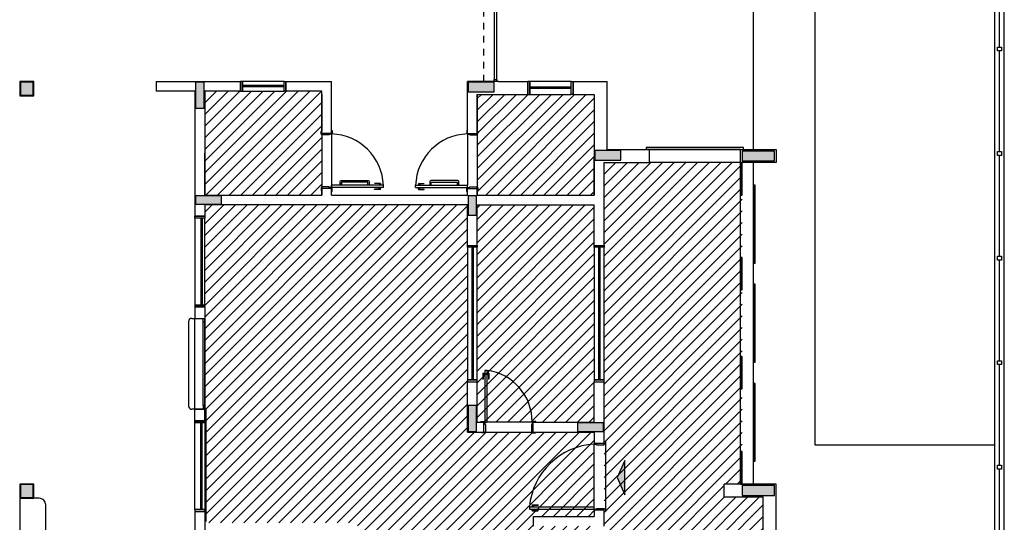
# Model space of a CAD drawing. Extents: x 86 to 2256, y -466 to -298.
# Drawn here: x 499 to 514, y -334 to -326 of the extents above; entities that cross this region are included whole.
import ezdxf

# ---------------------------------------------------------------- set-up
doc = ezdxf.new("R2010")
doc.units = 0
doc.header["$LTSCALE"] = 0.2
doc.linetypes.add('HIDDEN2', pattern=[4.7625, 3.175, -1.5875])
doc.layers.get('0').update_dxf_attribs({"color": 6, "linetype": 'CONTINUOUS'})
for name, color, linetype in [('A-SOLEIRA', 1, 'CONTINUOUS'), ('ACAB', 2, 'CONTINUOUS'), ('AR-ALV', 5, 'CONTINUOUS'), ('AR-ESQ', 2, 'CONTINUOUS'), ('AR-HATCH', 253, 'CONTINUOUS'), ('AR-PIS', 1, 'CONTINUOUS'), ('ARQ-ALV-CORTE', 5, 'CONTINUOUS'), ('ARQ-ALV-VISTA1', 1, 'CONTINUOUS'), ('ARQ-PIS-VISTA', 8, 'CONTINUOUS'), ('BL-MOB-01', 1, 'CONTINUOUS'), ('HATCH', 13, 'CONTINUOUS'), ('Legenda', 40, 'CONTINUOUS'), ('PORTAL_VTA_DIST', 2, 'CONTINUOUS')]:
    doc.layers.add(name, color=color, linetype=linetype)

# ---------------------------------------------------------------- blocks, each defined once
blk = doc.blocks.new('A$C10D6096B')
at = {"layer": 'ARQ-ALV-CORTE'}
for points in [[(18.42, 15.215), (18.32, 15.215), (18.22, 15.215), (18.22, 15.115), (18.22, 15.015), (18.32, 15.015), (18.42, 15.015), (18.42, 15.115)], [(21.05, 15.215), (20.985, 15.215), (20.92, 15.215), (20.92, 15.015), (20.92, 14.815), (20.985, 14.815), (21.05, 14.815), (21.05, 15.015)], [(25.118, 15.215), (25.118, 15.14), (25.118, 15.065), (25.318, 15.065), (25.518, 15.065), (25.518, 15.14), (25.518, 15.215), (25.318, 15.215)], [(27.07, 14.16), (27.07, 14.085), (27.07, 14.01), (27.27, 14.01), (27.47, 14.01), (27.47, 14.085), (27.47, 14.16), (27.27, 14.16)], [(29.835, 14), (29.835, 14.075), (29.835, 14.15), (29.585, 14.15), (29.335, 14.15), (29.335, 14.075), (29.335, 14), (29.585, 14)], [(20.92, 13.465), (20.92, 13.4), (20.92, 13.335), (21.12, 13.335), (21.32, 13.335), (21.32, 13.4), (21.32, 13.465), (21.12, 13.465)], [(25.248, 13.465), (25.183, 13.465), (25.118, 13.465), (25.118, 13.315), (25.118, 13.165), (25.183, 13.165), (25.248, 13.165), (25.248, 13.315)], [(25.248, 10.235), (25.183, 10.235), (25.118, 10.235), (25.118, 10.035), (25.118, 9.835), (25.183, 9.835), (25.248, 9.835), (25.248, 10.035)], [(26.8, 9.965), (26.8, 9.9), (26.8, 9.835), (27, 9.835), (27.2, 9.835), (27.2, 9.9), (27.2, 9.965), (27, 9.965)], [(18.42, 9.015), (18.32, 9.015), (18.22, 9.015), (18.22, 8.915), (18.22, 8.815), (18.32, 8.815), (18.42, 8.815), (18.42, 8.915)], [(29.835, 8.85), (29.835, 8.925), (29.835, 9), (29.585, 9), (29.335, 9), (29.335, 8.925), (29.335, 8.85), (29.585, 8.85)]]:
    blk.add_hatch(color=251, dxfattribs=at).paths.add_polyline_path(points)
at = {"layer": 'ARQ-ALV-CORTE', "color": 251}
for points in [[(18.42, 15.215), (18.32, 15.215), (18.22, 15.215), (18.22, 15.115), (18.22, 15.015), (18.32, 15.015), (18.42, 15.015), (18.42, 15.115), (18.42, 15.215)], [(21.05, 15.215), (20.985, 15.215), (20.92, 15.215), (20.92, 15.015), (20.92, 14.815), (20.985, 14.815), (21.05, 14.815), (21.05, 15.015), (21.05, 15.215)], [(25.118, 15.215), (25.118, 15.14), (25.118, 15.065), (25.318, 15.065), (25.518, 15.065), (25.518, 15.14), (25.518, 15.215), (25.318, 15.215), (25.118, 15.215)], [(27.07, 14.16), (27.07, 14.085), (27.07, 14.01), (27.27, 14.01), (27.47, 14.01), (27.47, 14.085), (27.47, 14.16), (27.27, 14.16), (27.07, 14.16)], [(29.835, 14), (29.835, 14.075), (29.835, 14.15), (29.585, 14.15), (29.335, 14.15), (29.335, 14.075), (29.335, 14), (29.585, 14), (29.835, 14)], [(20.92, 13.465), (20.92, 13.4), (20.92, 13.335), (21.12, 13.335), (21.32, 13.335), (21.32, 13.4), (21.32, 13.465), (21.12, 13.465), (20.92, 13.465)], [(25.248, 13.465), (25.183, 13.465), (25.118, 13.465), (25.118, 13.315), (25.118, 13.165), (25.183, 13.165), (25.248, 13.165), (25.248, 13.315), (25.248, 13.465)], [(25.248, 10.235), (25.183, 10.235), (25.118, 10.235), (25.118, 10.035), (25.118, 9.835), (25.183, 9.835), (25.248, 9.835), (25.248, 10.035), (25.248, 10.235)], [(26.8, 9.965), (26.8, 9.9), (26.8, 9.835), (27, 9.835), (27.2, 9.835), (27.2, 9.9), (27.2, 9.965), (27, 9.965), (26.8, 9.965)], [(18.42, 9.015), (18.32, 9.015), (18.22, 9.015), (18.22, 8.915), (18.22, 8.815), (18.32, 8.815), (18.42, 8.815), (18.42, 8.915), (18.42, 9.015)], [(29.835, 8.85), (29.835, 8.925), (29.835, 9), (29.585, 9), (29.335, 9), (29.335, 8.925), (29.335, 8.85), (29.585, 8.85), (29.835, 8.85)]]:
    blk.add_lwpolyline(points, close=True, dxfattribs=at)
blk = doc.blocks.new('BASE')
at = {"layer": 'AR-ESQ'}
blk.add_hatch(color=251, dxfattribs=at).paths.add_polyline_path([(29.004, -31.915), (29.004, -31.386), (28.889, -31.65)])
blk.add_hatch(color=251, dxfattribs=at).paths.add_polyline_path([(29.004, -31.915), (29.004, -31.386), (28.889, -31.65)])
at = {"color": 251}
for p, q in [((24.327, -26.365), (24.327, -26.315)), ((24.327, -26.315), (24.337, -26.315)), ((24.337, -26.365), (24.327, -26.365)), ((24.337, -26.35), (24.337, -26.315)), ((24.337, -26.35), (24.337, -26.365)), ((24.337, -26.375), (24.337, -26.365)), ((24.452, -26.375), (24.337, -26.375)), ((24.487, -26.365), (24.452, -26.365)), ((24.452, -26.365), (24.452, -26.375)), ((24.487, -26.305), (24.497, -26.305)), ((24.487, -26.35), (24.487, -26.355)), ((24.497, -26.355), (24.487, -26.355)), ((24.487, -26.355), (24.487, -26.365)), ((24.497, -26.305), (24.497, -26.355)), ((26.582, -26.305), (26.572, -26.305)), ((26.572, -26.305), (26.572, -26.355)), ((26.572, -26.355), (26.582, -26.355)), ((26.582, -26.35), (26.582, -26.355)), ((26.582, -26.355), (26.582, -26.365)), ((26.582, -26.365), (26.617, -26.365)), ((26.617, -26.365), (26.617, -26.375)), ((26.617, -26.375), (26.732, -26.375)), ((26.742, -26.315), (26.732, -26.315)), ((26.732, -26.35), (26.732, -26.315)), ((26.732, -26.35), (26.732, -26.365)), ((26.732, -26.375), (26.732, -26.365)), ((26.732, -26.365), (26.742, -26.365)), ((26.742, -26.365), (26.742, -26.315)), ((25.152, -27.12), (25.152, -27.125)), ((25.242, -27.12), (25.152, -27.12)), ((25.242, -27.125), (25.152, -27.125)), ((25.222, -27.125), (25.222, -27.147)), ((25.242, -27.12), (25.242, -27.147)), ((25.827, -27.12), (25.827, -27.147)), ((25.827, -27.12), (25.917, -27.12)), ((25.827, -27.125), (25.917, -27.125)), ((25.847, -27.125), (25.847, -27.147)), ((25.917, -27.12), (25.917, -27.125)), ((24.337, -27.185), (24.327, -27.185)), ((24.327, -27.185), (24.327, -27.235)), ((24.327, -27.235), (24.337, -27.235)), ((24.452, -27.175), (24.337, -27.175)), ((24.337, -27.175), (24.337, -27.185)), ((24.337, -27.2), (24.337, -27.185)), ((24.452, -27.185), (24.452, -27.175)), ((24.487, -27.185), (24.452, -27.185)), ((24.487, -27.185), (24.487, -27.15)), ((25.287, -27.15), (24.487, -27.15)), ((24.487, -27.195), (24.487, -27.185)), ((25.287, -27.185), (24.487, -27.185)), ((24.497, -27.195), (24.487, -27.195)), ((24.487, -27.2), (24.487, -27.195)), ((24.487, -27.245), (24.497, -27.245)), ((24.497, -27.245), (24.497, -27.195)), ((25.152, -27.215), (25.152, -27.21)), ((25.242, -27.21), (25.152, -27.21)), ((25.242, -27.215), (25.152, -27.215)), ((25.215, -27.147), (25.215, -27.15)), ((25.25, -27.147), (25.215, -27.147)), ((25.215, -27.188), (25.215, -27.185)), ((25.25, -27.188), (25.215, -27.188)), ((25.222, -27.21), (25.222, -27.188)), ((25.242, -27.215), (25.242, -27.188)), ((25.25, -27.147), (25.25, -27.15)), ((25.25, -27.188), (25.25, -27.185)), ((25.287, -27.185), (25.287, -27.15)), ((25.782, -27.185), (25.782, -27.15)), ((25.782, -27.15), (26.582, -27.15)), ((25.782, -27.185), (26.582, -27.185)), ((25.82, -27.147), (25.82, -27.15)), ((25.82, -27.147), (25.855, -27.147)), ((25.82, -27.188), (25.82, -27.185)), ((25.82, -27.188), (25.855, -27.188)), ((25.827, -27.215), (25.827, -27.188)), ((25.827, -27.21), (25.917, -27.21)), ((25.827, -27.215), (25.917, -27.215)), ((25.847, -27.21), (25.847, -27.188)), ((25.855, -27.147), (25.855, -27.15)), ((25.855, -27.188), (25.855, -27.185)), ((25.917, -27.215), (25.917, -27.21)), ((26.572, -27.245), (26.572, -27.195)), ((26.572, -27.195), (26.582, -27.195)), ((26.582, -27.245), (26.572, -27.245)), ((26.582, -27.185), (26.582, -27.15)), ((26.582, -27.195), (26.582, -27.185)), ((26.582, -27.185), (26.617, -27.185)), ((26.582, -27.2), (26.582, -27.195)), ((26.617, -27.185), (26.617, -27.175)), ((26.617, -27.175), (26.732, -27.175)), ((26.732, -27.175), (26.732, -27.185)), ((26.732, -27.185), (26.742, -27.185)), ((26.732, -27.2), (26.732, -27.185)), ((26.742, -27.235), (26.732, -27.235)), ((26.742, -27.185), (26.742, -27.235))]:
    blk.add_line(p, q, dxfattribs=at)
for points in [[(34.745, -25.022), (34.805, -25.022), (34.805, -25.082), (34.745, -25.082)], [(27.035, -25.52), (27.035, -25.55), (26.995, -25.55), (26.995, -25.52)], [(34.745, -26.632), (34.805, -26.632), (34.805, -26.692), (34.745, -26.692)], [(34.745, -28.242), (34.805, -28.242), (34.805, -28.302), (34.745, -28.302)], [(34.745, -29.852), (34.805, -29.852), (34.805, -29.912), (34.745, -29.912)], [(34.745, -31.462), (34.805, -31.462), (34.805, -31.522), (34.745, -31.522)]]:
    blk.add_lwpolyline(points, close=True, dxfattribs=at)
for points in [[(24.641, -27.15), (24.641, -27.11), (24.641, -27.15), (24.619, -27.15), (24.619, -27.1, -0.414214), (24.644, -27.075), (25.044, -27.075, -0.414214), (25.069, -27.1), (25.069, -27.15), (25.048, -27.15), (25.048, -27.11, 0.414214), (25.038, -27.1), (24.651, -27.1, 0.414214), (24.641, -27.11)], [(26.429, -27.15), (26.429, -27.11), (26.429, -27.15), (26.45, -27.15), (26.45, -27.1, 0.414214), (26.425, -27.075), (26.025, -27.075, 0.414214), (26, -27.1), (26, -27.15), (26.022, -27.15), (26.022, -27.11, -0.414214), (26.032, -27.1), (26.419, -27.1, -0.414214), (26.429, -27.11)]]:
    blk.add_lwpolyline(points, format="xyb", dxfattribs=at)
for centre, start, end in [((24.469, -27.178), 1.9776, 88.7431), ((26.6, -27.178), 91.2569, 178.0224)]:
    blk.add_arc(centre, 0.818, start, end, dxfattribs=at)
at = {"layer": 'A-SOLEIRA', "color": 251}
for p, q in [((24.337, -26.375), (24.337, -27.175)), ((24.487, -26.365), (24.487, -27.185)), ((26.582, -26.365), (26.582, -27.15)), ((26.732, -26.375), (26.732, -27.175))]:
    blk.add_line(p, q, dxfattribs=at)
at = {"layer": 'ACAB', "color": 251}
blk.add_line((30.785, -26.6), (29.335, -26.6), dxfattribs=at)
blk.add_lwpolyline([(27.035, -25.55), (27.035, -23.585), (26.995, -23.585), (26.995, -25.55)], dxfattribs=at)
for points in [[(30.835, -26.57), (29.335, -26.57), (29.335, -26.6), (30.835, -26.6)], [(30.815, -27.3), (30.815, -26.8), (30.785, -26.8), (30.785, -27.3)], [(31.015, -28.35), (31.015, -27.15), (30.985, -27.15), (30.985, -28.35)], [(30.815, -28.762), (30.815, -28.262), (30.785, -28.262), (30.785, -28.762)], [(31.015, -29.875), (31.015, -28.675), (30.985, -28.675), (30.985, -29.875)], [(30.815, -30.287), (30.815, -29.787), (30.785, -29.787), (30.785, -30.287)], [(31.015, -31.4), (31.015, -30.2), (30.985, -30.2), (30.985, -31.4)], [(30.815, -31.75), (30.815, -31.25), (30.785, -31.25), (30.785, -31.75)]]:
    blk.add_lwpolyline(points, close=True, dxfattribs=at)
at = {"layer": 'AR-ALV', "color": 251}
for p, q in [((21.785, -25.55), (23.086, -25.55)), ((21.785, -25.55), (21.785, -25.7)), ((21.785, -25.6), (21.785, -25.7)), ((23.086, -25.7), (23.086, -25.55)), ((23.786, -25.55), (24.487, -25.55)), ((23.786, -25.7), (23.786, -25.55)), ((24.487, -26.35), (24.487, -25.55)), ((27.057, -25.55), (26.582, -25.55)), ((26.582, -26.35), (26.582, -25.55)), ((27.057, -25.55), (27.51, -25.55)), ((27.057, -25.55), (27.51, -25.55)), ((27.51, -25.75), (27.51, -25.55)), ((27.51, -25.75), (27.51, -25.55)), ((28.21, -25.55), (28.735, -25.55)), ((28.21, -25.55), (28.735, -25.55)), ((28.21, -25.75), (28.21, -25.55)), ((28.21, -25.75), (28.21, -25.55)), ((28.735, -26.6), (28.735, -25.55)), ((28.735, -26.6), (28.735, -25.55)), ((22.385, -25.7), (21.785, -25.7)), ((23.086, -25.7), (22.535, -25.7)), ((24.337, -25.7), (23.786, -25.7)), ((24.337, -26.35), (24.337, -25.7)), ((24.337, -25.75), (24.337, -26.315)), ((26.732, -25.75), (26.732, -26.35)), ((26.732, -26.35), (26.732, -25.75)), ((26.732, -25.75), (27.51, -25.75)), ((28.21, -25.75), (28.535, -25.75)), ((28.21, -25.75), (28.535, -25.75)), ((28.535, -25.75), (28.535, -26.8)), ((28.535, -25.75), (28.535, -27.3)), ((24.487, -26.35), (24.337, -26.35)), ((26.582, -26.35), (26.732, -26.35)), ((28.735, -26.6), (29.385, -26.6)), ((28.735, -26.6), (29.385, -26.6)), ((29.385, -26.8), (29.385, -26.6)), ((29.385, -26.8), (29.385, -26.6)), ((28.535, -27.3), (28.535, -26.7)), ((28.685, -26.8), (29.385, -26.8)), ((28.735, -26.8), (29.385, -26.8)), ((24.337, -27.2), (24.337, -27.3)), ((24.337, -27.3), (24.337, -27.2)), ((24.487, -27.2), (24.337, -27.2)), ((24.487, -27.3), (24.487, -27.2)), ((26.582, -27.3), (26.582, -27.2)), ((26.582, -27.2), (26.732, -27.2)), ((26.732, -27.2), (26.732, -27.3)), ((26.732, -27.3), (26.732, -27.2)), ((24.487, -27.3), (26.582, -27.3)), ((26.732, -27.3), (28.535, -27.3)), ((26.732, -27.3), (28.06, -27.3)), ((26.732, -27.45), (28.535, -27.45)), ((31.335, -31.75), (30.535, -31.75)), ((30.535, -31.948), (30.535, -31.75)), ((31.335, -31.75), (30.535, -31.75)), ((30.535, -31.948), (30.535, -31.75)), ((31.335, -34.65), (31.335, -31.75)), ((31.335, -34.65), (31.335, -31.75)), ((30.535, -31.948), (31.135, -31.948)), ((31.135, -34.448), (31.135, -31.948))]:
    blk.add_line(p, q, dxfattribs=at)
blk.add_lwpolyline([(30.785, -26.8), (30.785, -26.6), (31.335, -26.6), (31.335, -26.8)], close=True, dxfattribs=at)
blk.add_lwpolyline([(30.785, -26.8), (30.785, -26.6), (31.335, -26.6), (31.335, -26.8)], close=True, dxfattribs=at)
at = {"layer": 'AR-ESQ', "color": 251}
for p, q in [((23.756, -25.615), (23.116, -25.615)), ((22.385, -25.7), (22.385, -27.624)), ((22.535, -25.7), (22.535, -27.3)), ((22.535, -25.7), (22.535, -27.3)), ((22.535, -25.75), (22.535, -26.75)), ((23.756, -25.635), (23.116, -25.635)), ((28.18, -25.64), (27.54, -25.64)), ((28.18, -25.66), (27.54, -25.66)), ((22.535, -27.3), (22.535, -26.65)), ((28.685, -28.075), (28.685, -26.8)), ((22.385, -27.25), (22.385, -27.25)), ((22.535, -27.3), (24.337, -27.3)), ((26.582, -27.45), (22.535, -27.449)), ((22.535, -27.45), (22.535, -27.624)), ((26.582, -28.075), (26.582, -27.45)), ((26.732, -28.075), (26.732, -27.45)), ((28.535, -28.075), (28.535, -27.45)), ((22.535, -27.624), (22.385, -27.624)), ((22.475, -27.654), (22.475, -28.994)), ((22.495, -27.654), (22.495, -28.994)), ((26.582, -28.075), (26.732, -28.075)), ((26.647, -28.105), (26.647, -30.145)), ((26.667, -28.105), (26.667, -30.145)), ((28.535, -28.075), (28.685, -28.075)), ((28.6, -28.105), (28.6, -30.145)), ((28.62, -28.105), (28.62, -30.145)), ((22.385, -29.024), (22.385, -29.199)), ((22.535, -29.024), (22.385, -29.024)), ((22.535, -29.024), (22.535, -29.199)), ((22.285, -29.249), (22.285, -30.549)), ((22.335, -29.199), (22.535, -29.199)), ((22.385, -30.599), (22.385, -29.199)), ((22.385, -29.199), (22.535, -29.199)), ((22.513, -30.542), (22.513, -29.256)), ((22.532, -29.256), (22.532, -30.542)), ((22.535, -29.199), (22.535, -30.599)), ((22.535, -30.542), (22.535, -29.199)), ((26.882, -30), (26.847, -30)), ((26.847, -30), (26.847, -30.8)), ((26.882, -30), (26.882, -30.8)), ((26.582, -30.95), (26.582, -30.175)), ((26.582, -30.175), (26.732, -30.175)), ((26.732, -30.8), (26.732, -30.175)), ((26.817, -30.045), (26.844, -30.045)), ((26.817, -30.045), (26.817, -30.135)), ((26.817, -30.135), (26.822, -30.135)), ((26.822, -30.045), (26.822, -30.135)), ((26.822, -30.065), (26.844, -30.065)), ((26.844, -30.037), (26.844, -30.072)), ((26.844, -30.037), (26.847, -30.037)), ((26.844, -30.072), (26.847, -30.072)), ((26.885, -30.037), (26.882, -30.037)), ((26.885, -30.072), (26.882, -30.072)), ((26.885, -30.037), (26.885, -30.072)), ((26.912, -30.045), (26.885, -30.045)), ((26.907, -30.065), (26.885, -30.065)), ((26.907, -30.045), (26.907, -30.135)), ((26.912, -30.135), (26.907, -30.135)), ((26.912, -30.045), (26.912, -30.135)), ((28.535, -30.8), (28.535, -30.175)), ((28.535, -30.175), (28.685, -30.175)), ((28.685, -31.12), (28.685, -30.175)), ((22.535, -30.599), (22.335, -30.599)), ((22.385, -30.599), (22.535, -30.599)), ((22.385, -30.775), (22.385, -30.599)), ((22.535, -30.775), (22.535, -30.599)), ((22.555, -32.33), (22.555, -30.599)), ((22.535, -30.775), (22.385, -30.775)), ((22.475, -32.145), (22.475, -30.805)), ((22.495, -32.145), (22.495, -30.805)), ((26.732, -30.8), (26.832, -30.8)), ((26.787, -30.8), (26.787, -30.79)), ((26.787, -30.79), (26.837, -30.79)), ((26.832, -30.95), (26.832, -30.8)), ((26.832, -30.8), (26.837, -30.8)), ((26.837, -30.79), (26.837, -30.8)), ((26.837, -30.8), (26.847, -30.8)), ((26.847, -30.8), (26.882, -30.8)), ((26.847, -30.8), (26.847, -30.835)), ((26.847, -30.835), (26.857, -30.835)), ((26.857, -30.835), (26.857, -30.95)), ((27.577, -30.8), (26.882, -30.8)), ((27.577, -30.835), (27.567, -30.835)), ((27.567, -30.835), (27.567, -30.95)), ((27.587, -30.8), (27.577, -30.8)), ((27.577, -30.8), (27.577, -30.835)), ((27.637, -30.79), (27.587, -30.79)), ((27.587, -30.79), (27.587, -30.8)), ((27.592, -30.8), (27.587, -30.8)), ((27.592, -30.8), (28.535, -30.8)), ((27.592, -30.95), (27.592, -30.8)), ((27.637, -30.8), (27.637, -30.79)), ((26.582, -30.95), (27.567, -30.95)), ((26.797, -30.96), (26.797, -30.95)), ((26.847, -30.96), (26.797, -30.96)), ((26.832, -30.95), (26.847, -30.95)), ((26.857, -30.95), (26.847, -30.95)), ((26.847, -30.95), (26.847, -30.96)), ((27.567, -30.95), (27.577, -30.95)), ((27.577, -30.95), (27.577, -30.96)), ((27.592, -30.95), (27.577, -30.95)), ((27.577, -30.96), (27.627, -30.96)), ((27.592, -30.95), (28.535, -30.95)), ((27.627, -30.96), (27.627, -30.95)), ((28.535, -30.95), (28.535, -31.12)), ((28.535, -31.12), (28.685, -31.12)), ((28.535, -31.12), (28.535, -31.125)), ((28.535, -31.125), (28.535, -31.135)), ((28.535, -31.135), (28.57, -31.135)), ((28.535, -32.1), (28.535, -31.135)), ((28.57, -31.135), (28.57, -31.145)), ((28.57, -31.145), (28.685, -31.145)), ((28.685, -31.12), (28.685, -31.135)), ((28.685, -31.145), (28.685, -31.135)), ((27.535, -32.1), (27.535, -32.135)), ((27.535, -32.1), (28.535, -32.1)), ((27.535, -32.135), (28.535, -32.135)), ((27.572, -32.097), (27.572, -32.1)), ((27.572, -32.097), (27.607, -32.097)), ((27.572, -32.138), (27.572, -32.135)), ((27.572, -32.138), (27.607, -32.138)), ((27.58, -32.07), (27.58, -32.097)), ((27.58, -32.07), (27.67, -32.07)), ((27.58, -32.075), (27.67, -32.075)), ((27.58, -32.165), (27.58, -32.138)), ((27.6, -32.075), (27.6, -32.097)), ((27.6, -32.16), (27.6, -32.138)), ((27.607, -32.097), (27.607, -32.1)), ((27.607, -32.138), (27.607, -32.135)), ((27.67, -32.07), (27.67, -32.075)), ((28.535, -32.135), (28.535, -32.1)), ((28.535, -32.145), (28.535, -32.135)), ((28.535, -32.135), (28.57, -32.135)), ((28.535, -32.15), (28.535, -32.145)), ((28.535, -32.15), (28.685, -32.15)), ((28.535, -32.15), (28.535, -32.25)), ((28.57, -32.135), (28.57, -32.125)), ((28.57, -32.125), (28.685, -32.125)), ((28.685, -32.125), (28.685, -32.135)), ((28.685, -32.15), (28.685, -32.135)), ((28.685, -32.4), (28.685, -32.15)), ((22.385, -32.175), (22.385, -32.5)), ((22.535, -32.175), (22.385, -32.175)), ((22.535, -32.175), (22.535, -32.5)), ((27.58, -32.16), (27.67, -32.16)), ((27.58, -32.165), (27.67, -32.165)), ((27.592, -32.25), (28.535, -32.25)), ((27.592, -32.25), (27.592, -32.4)), ((27.67, -32.165), (27.67, -32.16))]:
    blk.add_line(p, q, dxfattribs=at)
for points in [[(23.116, -25.55), (23.086, -25.55), (23.086, -25.7), (23.116, -25.7)], [(23.116, -25.7), (23.756, -25.7), (23.756, -25.55), (23.116, -25.55)], [(23.756, -25.55), (23.786, -25.55), (23.786, -25.7), (23.756, -25.7)], [(27.54, -25.55), (27.51, -25.55), (27.51, -25.75), (27.54, -25.75)], [(27.54, -25.75), (28.18, -25.75), (28.18, -25.55), (27.54, -25.55)], [(28.18, -25.55), (28.21, -25.55), (28.21, -25.75), (28.18, -25.75)], [(22.385, -27.654), (22.385, -27.624), (22.535, -27.624), (22.535, -27.654)], [(22.535, -28.994), (22.535, -27.654), (22.385, -27.654), (22.385, -28.994)], [(26.582, -28.105), (26.582, -28.075), (26.732, -28.075), (26.732, -28.105)], [(26.732, -30.145), (26.732, -28.105), (26.582, -28.105), (26.582, -30.145)], [(28.535, -28.105), (28.535, -28.075), (28.685, -28.075), (28.685, -28.105)], [(28.685, -30.145), (28.685, -28.105), (28.535, -28.105), (28.535, -30.145)], [(22.385, -28.994), (22.385, -29.024), (22.535, -29.024), (22.535, -28.994)], [(22.535, -29.256), (22.509, -29.256), (22.509, -29.199), (22.535, -29.199)], [(26.582, -30.145), (26.582, -30.175), (26.732, -30.175), (26.732, -30.145)], [(28.535, -30.145), (28.535, -30.175), (28.685, -30.175), (28.685, -30.145)], [(22.535, -30.542), (22.509, -30.542), (22.509, -30.599), (22.535, -30.599)], [(22.385, -30.805), (22.385, -30.775), (22.535, -30.775), (22.535, -30.805)], [(22.535, -30.805), (22.535, -32.145), (22.385, -32.145), (22.385, -30.805)], [(28.889, -31.65), (29.004, -31.915), (29.004, -31.386)], [(28.889, -31.65), (29.004, -31.915), (29.004, -31.386)], [(22.385, -32.145), (22.385, -32.175), (22.535, -32.175), (22.535, -32.145)]]:
    blk.add_lwpolyline(points, close=True, dxfattribs=at)
blk.add_lwpolyline([(28.685, -31.095), (28.71, -31.095), (28.71, -32.175), (28.685, -32.175)], dxfattribs=at)
for centre, radius, start, end in [((22.335, -29.249), 0.05, 90, 180), ((26.779, -30.792), 0.799, 359.4232, 82.5413), ((22.335, -30.549), 0.05, 180, 270), ((28.594, -32.197), 1.063, 93.1828, 174.7763)]:
    blk.add_arc(centre, radius, start, end, dxfattribs=at)
at = {"layer": 'AR-PIS', "color": 251, "ltscale": 10}
blk.add_line((34.7, -23.412), (34.7, -39.6), dxfattribs=at)
at = {"layer": 'ARQ-ALV-VISTA1', "color": 251, "ltscale": 10}
for p, q in [((34.85, -40.7), (34.85, -21.492)), ((34.775, -25.022), (34.775, -23.472)), ((34.775, -26.632), (34.775, -25.082)), ((34.775, -28.242), (34.775, -26.692)), ((34.775, -29.852), (34.775, -28.302)), ((34.775, -31.462), (34.775, -29.912)), ((34.775, -33.072), (34.775, -31.522))]:
    blk.add_line(p, q, dxfattribs=at)
at = {"layer": 'ARQ-PIS-VISTA', "color": 251}
for p, q in [((30.985, -26.6), (30.985, -23.585)), ((31.935, -31.15), (31.935, -23.585)), ((34.7, -31.15), (31.935, -31.15))]:
    blk.add_line(p, q, dxfattribs=at)
at = {"layer": 'BL-MOB-01', "color": 251}
for points in [[(19.905, -25.55), (19.685, -25.55), (19.685, -25.77), (19.905, -25.77), (19.905, -25.55)], [(19.905, -31.75), (19.685, -31.75), (19.685, -31.97), (19.905, -31.97), (19.905, -31.75)]]:
    blk.add_lwpolyline(points, dxfattribs=at)
blk.add_lwpolyline([(19.685, -31.97), (19.685, -34.5), (19.985, -34.5, 0.414214), (20.085, -34.4), (20.085, -32.07, 0.414214), (19.985, -31.97)], format="xyb", close=True, dxfattribs=at)
at = {"layer": 'HATCH', "color": 251, "linetype": 'HIDDEN2', "ltscale": 0.08}
for p, q in [((26.835, -25.55), (26.835, -23.575)), ((27.035, -25.55), (27.035, -23.585)), ((27.035, -25.55), (27.035, -23.585))]:
    blk.add_line(p, q, dxfattribs=at)
at = {"layer": 'PORTAL_VTA_DIST', "color": 251}
for p, q in [((30.785, -26.8), (29.385, -26.8)), ((30.785, -31.75), (30.785, -26.8)), ((30.985, -31.75), (30.985, -26.8))]:
    blk.add_line(p, q, dxfattribs=at)
at = {"layer": 'AR-ESQ', "color": 251}
blk.add_blockref('A$C10D6096B', (1.475, -40.775), dxfattribs=at)

msp = doc.modelspace()

# ---------------------------------------------------------------- hatches: boundary and pattern name
at = {"layer": 'Legenda', "ltscale": 10}
h = msp.add_hatch(dxfattribs=at)
h.set_pattern_fill('ANSI31', color=251, scale=0.04, style=0)
h.set_pattern_definition([(45, (4657.96871, 73.53803), (-0.0898025612, 0.0898025612), [])])
h.paths.add_polyline_path([(505.80342, -328.52205), (507.60596, -328.52205), (507.60596, -326.97205), (505.80342, -326.97205)])
h.paths.add_polyline_path([(501.60596, -326.92205), (503.40849, -326.92205), (503.40849, -328.52205), (501.60596, -328.52205)])
h = msp.add_hatch(dxfattribs=at)
h.set_pattern_fill('ANSI31', color=251, scale=0.04, style=0)
h.set_pattern_definition([(45, (190.94199, -0.23364), (-0.08980256, 0.08980256), [])])
h.paths.add_polyline_path([(505.80342, -328.67203), (507.60596, -328.67203), (507.60596, -332.02207), (505.80342, -332.02207)], flags=17)
h.paths.add_polyline_path([(501.60597, -337.07207), (501.60597, -335.87207), (507.60596, -335.87207), (507.60595, -339.71942), (504.70596, -339.71942), (504.70596, -337.07207)], flags=17)
h.paths.add_polyline_path([(498.95592, -340.82198), (501.4559, -340.82198), (501.4559, -337.82198), (498.95592, -337.82198)])
h.paths.add_polyline_path([(501.60597, -337.22207), (501.60597, -339.71942), (502.20597, -339.71942), (502.20597, -339.86942), (501.60597, -339.86942), (501.60597, -341.82206), (503.70595, -341.82196), (503.70595, -339.86942), (503.10595, -339.86942), (503.10595, -339.71942), (504.55596, -339.71942), (504.55596, -337.22207)], flags=17)
h.paths.add_polyline_path([(503.85595, -339.86942), (503.85595, -341.82196), (505.65595, -341.82206), (505.65595, -339.86942)], flags=17)
edge = h.paths.add_edge_path()
edge.add_line((507.6059, -335.72202), (501.60596, -335.72207))
edge.add_line((501.60596, -335.72207), (501.60596, -333.72207))
edge.add_line((501.60596, -333.72207), (503.95842, -333.72207))
edge.add_line((503.95842, -333.72207), (503.95842, -333.57207))
edge.add_line((503.95842, -333.57207), (501.60596, -333.57207))
edge.add_line((501.60596, -333.57207), (501.60596, -328.67203))
edge.add_line((501.60596, -328.67203), (505.65342, -328.67203))
edge.add_line((505.65342, -328.67203), (505.65342, -332.17207))
edge.add_line((505.65342, -332.17207), (507.60596, -332.17207))
edge.add_line((507.60596, -332.17207), (507.60596, -333.47207))
edge.add_line((507.60596, -333.47207), (506.66342, -333.47207))
edge.add_line((506.66342, -333.47207), (506.66342, -333.62207))
edge.add_line((506.66342, -333.62207), (507.60572, -333.62202))
edge.add_line((507.60572, -333.62202), (507.60568, -335.72202))
edge.add_line((507.75596, -340.82198), (507.75596, -328.02205))
edge.add_line((507.75596, -328.02205), (509.88596, -328.02205))
edge.add_line((509.88596, -328.02205), (509.88596, -332.97205))
edge.add_line((509.88596, -332.97205), (509.60596, -332.97205))
edge.add_line((509.60596, -332.97205), (509.60608, -333.17067))
edge.add_line((509.60608, -333.17067), (510.20608, -333.17069))
edge.add_line((510.20608, -333.17069), (510.20597, -335.67064))
edge.add_line((510.20597, -335.67064), (509.60609, -335.67064))
edge.add_line((509.60609, -335.67064), (509.60609, -335.87202))
edge.add_line((509.60609, -335.87202), (509.88596, -335.87205))
edge.add_line((509.88596, -335.87205), (509.88596, -340.82205))
edge.add_line((509.88596, -340.82205), (507.75596, -340.82205))
edge.add_line((505.80596, -341.82206), (505.80595, -339.86942))
edge.add_line((505.80595, -339.86942), (507.60595, -339.86942))
edge.add_line((507.60595, -339.86942), (507.60595, -341.82206))
edge.add_line((507.60595, -341.82206), (505.80596, -341.82012))

# ---------------------------------------------------------------- block references
at = {"layer": 'AR-HATCH'}
msp.add_blockref('BASE', (479.07105, -301.22221), dxfattribs=at)

doc.saveas('drawing.dxf')
